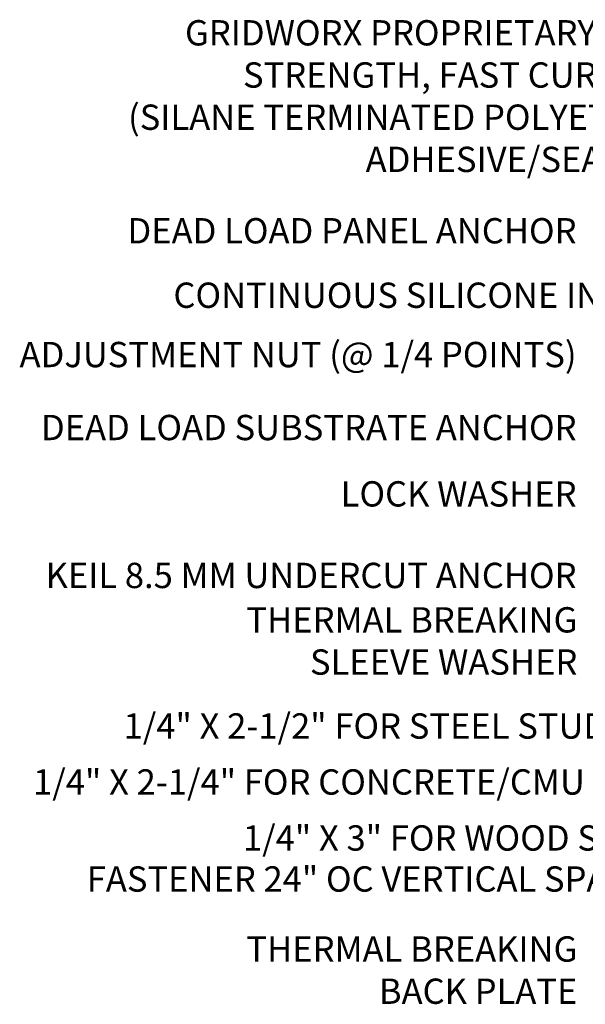
# Model space of a CAD drawing. Units: inches. Extents: x 86.1 to 97.6, y 46.8 to 57.2.
# Drawn here: x 86.4 to 88.6, y 46.8 to 50.7 of the extents above; entities that cross this region are included whole.
import ezdxf

# ---------------------------------------------------------------- set-up
doc = ezdxf.new("R2010")
doc.units = ezdxf.units.IN
doc.header["$MEASUREMENT"] = 0
doc.layers.add('DIMENSION', color=9, linetype='Continuous', lineweight=0)
doc.styles.add('BORDER', font='GOTHIC.TTF')
doc.styles.add('BORDER1', font='swissl.ttf')

msp = doc.modelspace()

# ---------------------------------------------------------------- texts
at = {"layer": 'DIMENSION', "char_height": 0.1, "attachment_point": 6}
for s, insert, style in [('GRIDWORX PROPRIETARY HIGH\\PSTRENGTH, FAST CURE STP\\P(SILANE TERMINATED POLYETHER)\\PADHESIVE/SEALANT', (89.0131, 50.34661), 'BORDER1'), ('\\A1;DEAD LOAD PANEL ANCHOR', (88.57378, 49.8276), 'BORDER'), ('\\A1;CONTINUOUS SILICONE IN KERF', (89.03188, 49.57295), 'BORDER'), ('\\A1;ADJUSTMENT NUT (@ 1/4 POINTS)', (88.57378, 49.33869), 'BORDER'), ('\\A1;DEAD LOAD SUBSTRATE ANCHOR', (88.57378, 49.0504), 'BORDER'), ('\\A1;LOCK WASHER', (88.57378, 48.78823), 'BORDER'), ('\\A1;KEIL 8.5 MM UNDERCUT ANCHOR', (88.57378, 48.46613), 'BORDER'), ('THERMAL BREAKING \\PSLEEVE WASHER', (88.57702, 48.19436), 'BORDER'), ('FASTENER 24" OC VERTICAL SPACING', (89.01536, 47.25401), 'BORDER'), ('THERMAL BREAKING \\PBACK PLATE', (88.57702, 46.89413), 'BORDER')]:
    msp.add_mtext(s, dxfattribs=dict(at, insert=insert, style=style))
at = {"layer": 'DIMENSION', "char_height": 0.1, "attachment_point": 6, "style": 'BORDER'}
for s, insert, width in [('\\A1;1/4" X 2-1/2" FOR STEEL STUD', (88.6949, 47.87137), 1.9468235), ('\\A1;1/4" X 2-1/4" FOR CONCRETE/CMU', (88.60647, 47.65021), 2.2893021), ('\\A1;1/4" X 3" FOR WOOD STUD', (88.9321, 47.42905), 2.0587177)]:
    msp.add_mtext(s, dxfattribs=dict(at, insert=insert, width=width))

doc.saveas('drawing.dxf')
